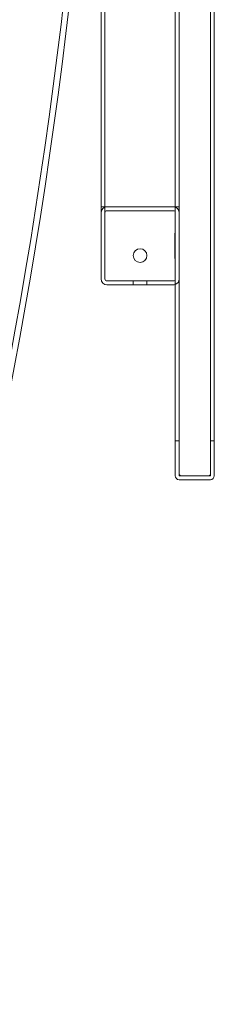
# Model space of a CAD drawing. Units: millimetres. Extents: x 0 to 34872, y -1000 to 17101.
# Drawn here: x 2674 to 2774, y 7230 to 7735 of the extents above; entities that cross this region are included whole.
import ezdxf

# ---------------------------------------------------------------- set-up
doc = ezdxf.new("R2010")
doc.units = ezdxf.units.MM

# ---------------------------------------------------------------- blocks, each defined once
blk = doc.blocks.new('A$C95a243e2')
at = {"color": 0, "linetype": 'Continuous', "lineweight": 0}
for p, q in [((-80346.63, 13784.2), (-80346.63, 14880.2)), ((-80344.63, 13784.2), (-80344.63, 14880.2)), ((-80328.63, 14880.2), (-80328.63, 13784.2)), ((-80326.63, 13784.2), (-80326.63, 14880.2)), ((-80384.63, 14779.2), (-80384.63, 13885.2)), ((-80382.63, 14779.2), (-80382.63, 13885.2)), ((-80381.63, 13922.2), (-80384.63, 13922.2)), ((-80381.63, 13922.2), (-80347.63, 13922.2)), ((-80347.63, 13920.2), (-80381.63, 13920.2)), ((-80344.63, 13922.2), (-80347.63, 13922.2)), ((-80346.93, 13908.65), (-80346.93, 13895.75)), ((-80346.63, 13908.65), (-80346.93, 13908.65)), ((-80346.63, 13895.75), (-80346.93, 13895.75)), ((-80381.63, 13884.2), (-80347.63, 13884.2)), ((-80368.13, 13882.2), (-80368.13, 13884.2)), ((-80361.13, 13882.2), (-80361.13, 13884.2)), ((-80347.63, 13882.2), (-80381.63, 13882.2)), ((-80346.63, 13802.2), (-80344.63, 13802.2)), ((-80344.63, 13802.2), (-80346.63, 13802.2)), ((-80328.63, 13802.2), (-80326.63, 13802.2)), ((-80326.63, 13802.2), (-80328.63, 13802.2)), ((-80344.63, 13784.2), (-80328.63, 13784.2)), ((-80344.63, 13782.2), (-80328.63, 13782.2)), ((-80328.63, 13782.2), (-80344.63, 13782.2)), ((-80343.63, 13784.2), (-80329.63, 13784.2)), ((-80329.63, 13784.2), (-80343.63, 13784.2))]:
    blk.add_line(p, q, dxfattribs=at)
blk.add_circle((-80364.63, 13897.2), 3.5, dxfattribs=at)
for centre, radius, start, end in [((-83050.45, 14332.22), 2664.15, 314.96716, 358.68801), ((-83050.45, 14332.22), 2667.15, 314.93537, 358.19453), ((-80381.63, 13919.2), 3, 90, 180), ((-80381.63, 13919.2), 1, 90, 180), ((-80347.63, 13919.2), 3, 0, 90), ((-80347.63, 13919.2), 1, 0, 90), ((-80381.63, 13885.2), 3, 180, 270), ((-80381.63, 13885.2), 1, 180, 270), ((-80347.63, 13885.2), 1, 270, 0), ((-80347.63, 13885.2), 3, 289.4712, 0), ((-80347.63, 13885.2), 3, 270, 289.4712), ((-80344.63, 13784.2), 2, 180, 270), ((-80344.63, 13784.2), 2, 180, 270), ((-80343.63, 13785.2), 1, 180, 270), ((-80343.63, 13785.2), 1, 180, 270), ((-80329.63, 13785.2), 1, 270, 0), ((-80329.63, 13785.2), 1, 270, 0), ((-80328.63, 13784.2), 2, 270, 0), ((-80328.63, 13784.2), 2, 270, 0)]:
    blk.add_arc(centre, radius, start, end, dxfattribs=at)

msp = doc.modelspace()

# ---------------------------------------------------------------- block references
msp.add_blockref('A$C95a243e2', (83100.62, -6282.99))

doc.saveas('drawing.dxf')
